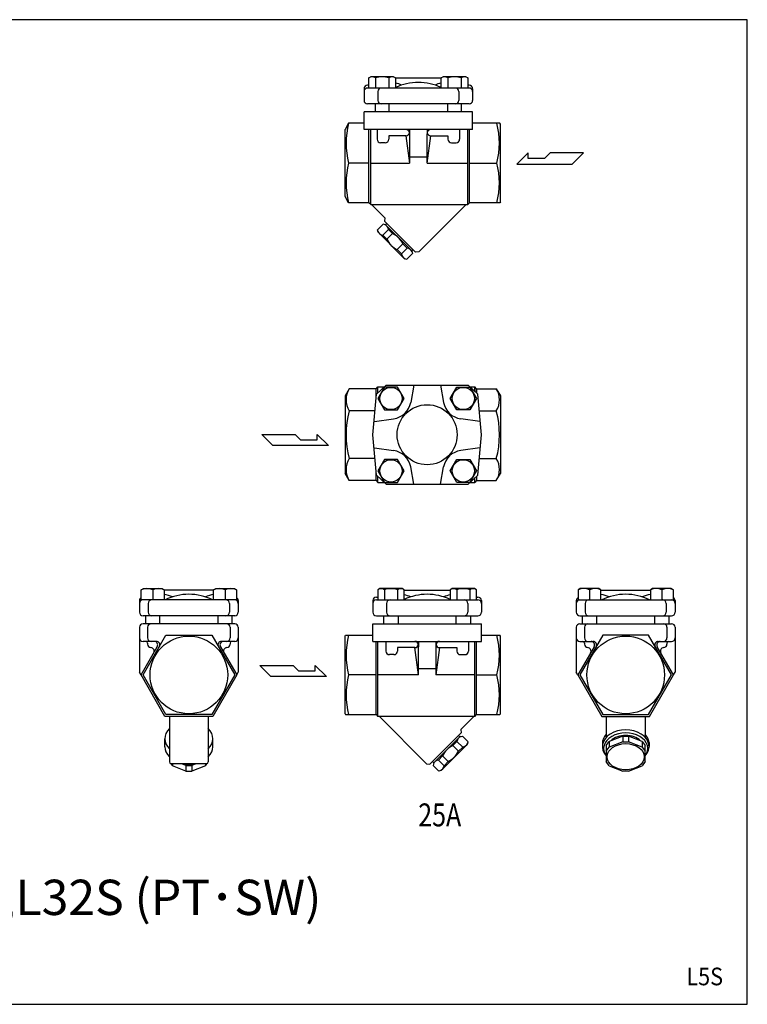
# Model space of a CAD drawing. Extents: x 33 to 858, y 15 to 573.
# Drawn here: x 446 to 858, y 15 to 573 of the extents above; entities that cross this region are included whole.
import ezdxf
from ezdxf.enums import TextEntityAlignment as Align

# ---------------------------------------------------------------- set-up
doc = ezdxf.new("R2010")
doc.units = 0
doc.header["$LTSCALE"] = 12
doc.layers.get('0').update_dxf_attribs({"linetype": 'CONTINUOUS'})
doc.styles.add('PTSH', font='SIMPLEX', dxfattribs={"width": 0.9, "bigfont": 'EXTFONT'})
doc.styles.get("Standard").update_dxf_attribs({"font": 'simplex', "width": 0.8, "bigfont": 'extfont'})

msp = doc.modelspace()

# ---------------------------------------------------------------- linework, layer by layer
for p, q in [((643.487321, 535.868527), (642.698918, 535.868527)), ((643.487321, 540.077527), (644.684321, 540.768527)), ((643.487321, 534.268527), (643.487321, 540.077527)), ((644.684321, 540.768527), (657.302321, 540.768527)), ((647.241321, 540.077527), (647.241321, 534.268527)), ((654.745321, 540.077527), (654.745321, 534.268527)), ((657.302321, 540.768527), (658.498321, 540.077527)), ((658.498321, 540.077527), (658.498321, 534.268527)), ((684.499515, 539.768527), (658.498321, 539.768527)), ((684.499515, 540.077527), (685.696515, 540.768527)), ((684.499515, 534.268527), (684.499515, 540.077527)), ((685.696515, 540.768527), (698.314515, 540.768527)), ((688.253515, 540.077527), (688.253515, 534.268527)), ((695.757515, 540.077527), (695.757515, 534.268527)), ((698.314515, 540.768527), (699.510515, 540.077527)), ((699.510515, 540.077527), (699.510515, 534.268527)), ((700.298918, 535.868527), (699.510515, 535.868527)), ((640.698918, 533.868527), (640.698918, 527.268527)), ((700.298918, 534.268527), (642.698918, 534.268527)), ((648.498918, 532.268527), (648.498918, 527.268527)), ((694.498918, 532.268527), (694.498918, 527.268527)), ((702.298918, 533.868527), (702.298918, 527.268527)), ((700.298918, 525.268527), (642.698918, 525.268527)), ((646.992821, 525.268527), (646.992821, 520.768527)), ((654.992821, 520.768527), (654.992821, 525.268527)), ((688.005015, 525.268527), (688.005015, 520.768527)), ((696.005015, 520.768527), (696.005015, 525.268527)), ((702.298918, 520.768527), (640.698918, 520.768527)), ((640.698918, 510.768527), (640.698918, 520.768527)), ((702.298918, 510.768527), (702.298918, 520.768527)), ((631.989299, 514.268527), (629.998918, 510.821086)), ((640.698918, 514.268527), (631.989299, 514.268527)), ((717.710243, 514.268527), (702.298918, 514.268527)), ((717.998918, 513.768527), (717.710243, 514.268527)), ((717.998918, 491.768527), (717.998918, 513.768527)), ((629.998918, 491.768527), (629.998918, 510.821086)), ((629.998918, 491.768527), (629.998918, 510.821086)), ((702.298918, 510.768527), (640.698918, 510.768527)), ((643.498918, 469.268527), (643.498918, 510.768527)), ((644.498918, 468.268527), (644.498918, 510.768527)), ((648.098918, 510.768527), (648.098918, 505.268527)), ((666.498918, 510.768527), (666.498918, 491.768527)), ((676.498918, 510.768527), (676.498918, 507.768527)), ((676.498918, 491.768527), (676.498918, 508.268527)), ((694.898918, 510.768527), (694.898918, 505.268527)), ((699.498918, 468.268527), (699.498918, 510.768527)), ((700.498918, 469.268527), (700.498918, 510.768527)), ((652.698918, 503.268527), (650.098918, 503.268527)), ((664.498918, 507.268527), (654.698918, 507.268527)), ((654.698918, 507.268527), (654.698918, 505.268527)), ((664.498918, 507.268527), (666.498918, 491.768527)), ((676.498918, 491.768527), (678.498918, 507.268527)), ((678.498918, 507.268527), (688.298918, 507.268527)), ((688.298918, 507.268527), (688.298918, 505.268527)), ((690.298918, 503.268527), (692.898918, 503.268527)), ((733.709192, 497.456104), (727.269692, 491.153854)), ((733.709192, 494.304979), (733.709192, 497.456104)), ((746.177567, 497.456104), (743.025317, 494.304979)), ((765.084317, 497.456104), (746.177567, 497.456104)), ((758.782067, 491.153854), (765.084317, 497.456104)), ((629.998918, 472.715968), (629.998918, 491.768527)), ((643.498918, 491.768527), (631.989299, 491.768527)), ((644.498918, 491.768527), (666.498918, 491.768527)), ((666.498918, 495.26595), (676.498918, 495.26595)), ((676.498918, 491.768527), (699.498918, 491.768527)), ((700.498918, 491.768527), (716.008537, 491.768527)), ((717.998918, 469.768527), (717.998918, 491.768527)), ((727.269692, 491.153854), (758.782067, 491.153854)), ((743.025317, 494.304979), (733.709192, 494.304979)), ((631.989299, 469.268527), (629.998918, 472.715968)), ((643.498918, 469.268527), (631.989299, 469.268527)), ((644.498918, 468.268527), (643.498918, 469.268527)), ((700.498918, 469.268527), (699.498918, 468.268527)), ((717.710243, 469.268527), (700.498918, 469.268527)), ((717.998918, 469.768527), (717.710243, 469.268527)), ((644.498918, 468.268527), (699.498918, 468.268527)), ((644.498918, 468.268527), (644.981638, 468.268527)), ((652.48757, 460.762595), (644.981638, 468.268527)), ((698.604334, 468.268527), (671.792986, 441.457179)), ((652.48757, 460.762595), (652.240783, 458.888062)), ((669.918453, 441.210392), (652.240783, 458.888062)), ((651.553696, 457.140314), (648.331676, 453.918294)), ((648.705249, 452.524101), (648.331676, 453.918294)), ((663.554492, 437.674858), (648.705249, 452.524101)), ((654.586519, 454.107491), (651.364499, 450.885471)), ((652.94789, 456.766741), (651.553696, 457.140314)), ((653.654997, 457.473848), (652.94789, 456.766741)), ((667.797132, 441.917499), (652.94789, 456.766741)), ((656.94137, 451.75264), (654.586519, 454.107491)), ((653.71935, 448.53062), (651.364499, 450.885471)), ((656.94137, 451.75264), (653.71935, 448.53062)), ((662.783031, 445.910979), (659.561011, 442.688959)), ((661.915862, 440.334108), (659.561011, 442.688959)), ((665.137882, 443.556128), (661.915862, 440.334108)), ((665.137882, 443.556128), (662.783031, 445.910979)), ((668.504239, 442.624606), (667.797132, 441.917499)), ((667.797132, 441.917499), (668.170705, 440.523305)), ((671.792986, 441.457179), (669.918453, 441.210392)), ((663.554492, 437.674858), (664.948685, 437.301285)), ((668.170705, 440.523305), (664.948685, 437.301285)), ((632.297212, 363.791759), (629.998918, 359.810997)), ((647.498918, 363.791759), (632.297212, 363.791759)), ((647.498918, 363.791759), (648.498918, 364.946459)), ((647.498918, 357.970997), (647.498918, 363.791759)), ((647.754258, 360.830808), (653.198918, 365.810997)), ((652.239821, 364.817093), (648.486821, 358.317093)), ((648.498918, 364.946459), (652.253751, 364.946459)), ((648.498918, 361.511943), (648.498918, 364.946459)), ((659.745821, 364.817093), (652.239821, 364.817093)), ((653.198918, 365.810997), (699.798918, 365.810997)), ((663.498821, 358.317093), (659.745821, 364.817093)), ((668.998918, 365.810997), (667.163727, 356.058768)), ((683.998918, 365.810997), (685.834109, 356.058768)), ((689.499015, 358.317093), (693.252015, 364.817093)), ((693.252015, 364.817093), (700.758015, 364.817093)), ((705.243578, 360.830808), (699.798918, 365.810997)), ((700.744085, 364.946459), (703.498918, 364.946459)), ((700.758015, 364.817093), (704.511015, 358.317093)), ((704.498918, 363.791759), (703.498918, 364.946459)), ((703.498918, 362.426635), (703.498918, 364.946459)), ((704.498918, 363.791759), (715.700624, 363.791759)), ((704.498918, 361.511943), (704.498918, 363.791759)), ((704.498918, 363.791759), (704.498918, 361.511943)), ((715.700624, 363.791759), (717.998918, 359.810997)), ((629.998918, 359.810997), (629.998918, 337.810997)), ((645.698918, 337.810997), (647.754258, 360.830808)), ((648.486821, 358.317093), (652.239821, 351.817093)), ((659.745821, 351.817093), (663.498821, 358.317093)), ((693.252015, 351.817093), (689.499015, 358.317093)), ((704.511015, 358.317093), (700.758015, 351.817093)), ((707.298918, 337.810997), (705.243578, 360.830808)), ((717.998918, 359.810997), (717.998918, 337.810997)), ((652.239821, 351.817093), (659.745821, 351.817093)), ((700.758015, 351.817093), (693.252015, 351.817093)), ((646.910322, 351.378728), (632.297212, 351.378728)), ((646.668561, 345.310997), (657.430911, 346.793039)), ((706.329275, 345.310997), (695.566925, 346.793039)), ((706.087513, 351.378728), (715.700624, 351.378728)), ((582.712704, 337.997918), (601.619454, 337.997918)), ((589.014954, 331.695668), (582.712704, 337.997918)), ((601.619454, 337.997918), (604.771704, 334.846793)), ((604.771704, 334.846793), (614.087829, 334.846793)), ((614.087829, 337.997918), (620.527329, 331.695668)), ((614.087829, 334.846793), (614.087829, 337.997918)), ((629.998918, 337.810997), (629.998918, 315.810997)), ((647.754258, 314.791185), (645.698918, 337.810997)), ((705.243578, 314.791185), (707.298918, 337.810997)), ((717.998918, 337.810997), (717.998918, 315.810997)), ((620.527329, 331.695668), (589.014954, 331.695668)), ((646.668561, 330.310997), (657.430911, 328.828955)), ((706.329275, 330.310997), (695.566925, 328.828955)), ((646.910322, 324.243265), (632.297212, 324.243265)), ((652.239821, 323.8049), (648.486821, 317.3049)), ((659.745821, 323.8049), (652.239821, 323.8049)), ((663.498821, 317.3049), (659.745821, 323.8049)), ((689.499015, 317.3049), (693.252015, 323.8049)), ((693.252015, 323.8049), (700.758015, 323.8049)), ((700.758015, 323.8049), (704.511015, 317.3049)), ((706.087513, 324.243265), (715.700624, 324.243265)), ((668.998918, 309.810997), (667.163727, 319.563225)), ((683.998918, 309.810997), (685.834109, 319.563225)), ((632.297212, 311.830235), (629.998918, 315.810997)), ((647.498918, 311.830235), (647.498918, 317.650997)), ((647.754258, 314.791185), (653.198918, 309.810997)), ((648.486821, 317.3049), (652.239821, 310.8049)), ((648.498918, 310.675534), (648.498918, 314.110051)), ((659.745821, 310.8049), (663.498821, 317.3049)), ((693.252015, 310.8049), (689.499015, 317.3049)), ((705.243578, 314.791185), (699.798918, 309.810997)), ((704.511015, 317.3049), (700.758015, 310.8049)), ((703.498918, 310.675534), (703.498918, 313.195358)), ((704.498918, 314.110051), (704.498918, 311.830235)), ((715.700624, 311.830235), (717.998918, 315.810997)), ((647.498918, 311.830235), (632.297212, 311.830235)), ((647.498918, 311.830235), (648.498918, 310.675534)), ((648.498918, 310.675534), (652.253751, 310.675534)), ((652.239821, 310.8049), (659.745821, 310.8049)), ((653.198918, 309.810997), (699.798918, 309.810997)), ((700.758015, 310.8049), (693.252015, 310.8049)), ((700.744085, 310.675534), (703.498918, 310.675534)), ((704.498918, 311.830235), (703.498918, 310.675534)), ((704.498918, 311.830235), (715.700624, 311.830235)), ((514.405347, 249.97296), (515.602347, 250.66396)), ((514.405347, 244.16396), (514.405347, 249.97296)), ((515.602347, 250.66396), (526.209347, 250.66396)), ((520.906347, 249.97296), (520.906347, 244.16396)), ((526.209347, 250.66396), (527.405347, 249.97296)), ((527.405347, 249.97296), (527.405347, 244.16396)), ((555.41754, 249.66396), (527.405347, 249.66396)), ((555.41754, 249.97296), (556.61454, 250.66396)), ((555.41754, 244.16396), (555.41754, 249.97296)), ((556.61454, 250.66396), (567.22154, 250.66396)), ((561.91854, 249.97296), (561.91854, 244.16396)), ((567.22154, 250.66396), (568.41754, 249.97296)), ((568.41754, 249.97296), (568.41754, 244.16396)), ((647.698918, 245.76396), (648.487321, 245.76396)), ((649.683321, 250.66396), (648.487321, 249.97296)), ((648.487321, 249.97296), (648.487321, 244.16396)), ((662.301321, 250.66396), (649.683321, 250.66396)), ((652.240321, 249.97296), (652.240321, 244.16396)), ((659.744321, 249.97296), (659.744321, 244.16396)), ((663.498321, 249.97296), (662.301321, 250.66396)), ((663.498321, 244.16396), (663.498321, 249.97296)), ((663.498321, 249.66396), (689.499515, 249.66396)), ((690.695515, 250.66396), (689.499515, 249.97296)), ((689.499515, 249.97296), (689.499515, 244.16396)), ((703.313515, 250.66396), (690.695515, 250.66396)), ((693.252515, 249.97296), (693.252515, 244.16396)), ((700.756515, 249.97296), (700.756515, 244.16396)), ((704.510515, 249.97296), (703.313515, 250.66396)), ((704.510515, 244.16396), (704.510515, 249.97296)), ((704.510515, 245.76396), (705.298918, 245.76396)), ((763.248878, 250.66396), (762.052878, 249.97296)), ((762.052878, 249.97296), (762.052878, 244.16396)), ((773.855878, 250.66396), (763.248878, 250.66396)), ((768.551878, 249.97296), (768.551878, 244.16396)), ((775.052878, 249.97296), (773.855878, 250.66396)), ((775.052878, 244.16396), (775.052878, 249.97296)), ((775.052878, 249.66396), (803.065072, 249.66396)), ((804.261072, 250.66396), (803.065072, 249.97296)), ((803.065072, 249.97296), (803.065072, 244.16396)), ((814.868072, 250.66396), (804.261072, 250.66396)), ((809.564072, 249.97296), (809.564072, 244.16396)), ((816.065072, 249.97296), (814.868072, 250.66396)), ((816.065072, 244.16396), (816.065072, 249.97296)), ((513.411444, 243.76396), (513.411444, 237.16396)), ((568.41754, 244.16396), (514.405347, 244.16396)), ((518.411444, 242.16396), (518.411444, 237.16396)), ((564.411444, 242.16396), (564.411444, 237.16396)), ((569.411444, 243.76396), (569.411444, 237.16396)), ((645.698918, 243.76396), (645.698918, 237.16396)), ((647.698918, 244.16396), (705.298918, 244.16396)), ((653.498918, 242.16396), (653.498918, 237.16396)), ((699.498918, 242.16396), (699.498918, 237.16396)), ((707.298918, 243.76396), (707.298918, 237.16396)), ((761.058975, 243.76396), (761.058975, 237.16396)), ((762.052878, 244.16396), (816.065072, 244.16396)), ((766.058975, 242.16396), (766.058975, 237.16396)), ((812.058975, 242.16396), (812.058975, 237.16396)), ((817.058975, 243.76396), (817.058975, 237.16396)), ((567.411444, 235.16396), (515.411444, 235.16396)), ((516.905347, 235.16396), (516.905347, 230.66396)), ((524.905347, 230.66396), (524.905347, 235.16396)), ((557.91754, 235.16396), (557.91754, 230.66396)), ((565.91754, 230.66396), (565.91754, 235.16396)), ((647.698918, 235.16396), (705.298918, 235.16396)), ((651.992821, 230.66396), (651.992821, 235.16396)), ((659.992821, 235.16396), (659.992821, 230.66396)), ((693.005015, 230.66396), (693.005015, 235.16396)), ((701.005015, 235.16396), (701.005015, 230.66396)), ((763.058975, 235.16396), (815.058975, 235.16396)), ((764.552878, 230.66396), (764.552878, 235.16396)), ((772.552878, 235.16396), (772.552878, 230.66396)), ((805.565072, 230.66396), (805.565072, 235.16396)), ((813.565072, 235.16396), (813.565072, 230.66396)), ((567.411444, 230.66396), (515.411444, 230.66396)), ((645.698918, 230.66396), (707.298918, 230.66396)), ((645.698918, 220.66396), (645.698918, 230.66396)), ((707.298918, 220.66396), (707.298918, 230.66396)), ((763.058975, 230.66396), (815.058975, 230.66396)), ((513.411444, 228.66396), (513.411444, 203.161382)), ((518.011444, 228.66396), (518.011444, 222.66396)), ((564.811444, 228.66396), (564.811444, 222.66396)), ((569.411444, 228.66396), (569.411444, 203.161382)), ((629.998918, 223.66396), (630.287593, 224.16396)), ((629.998918, 201.66396), (629.998918, 223.66396)), ((630.287593, 224.16396), (645.698918, 224.16396)), ((707.298918, 224.16396), (717.710243, 224.16396)), ((717.998918, 223.66396), (717.710243, 224.16396)), ((717.998918, 201.66396), (717.998918, 223.66396)), ((761.058975, 228.66396), (761.058975, 203.161382)), ((765.658975, 228.66396), (765.658975, 222.66396)), ((812.458975, 228.66396), (812.458975, 222.66396)), ((817.058975, 228.66396), (817.058975, 203.161382)), ((522.936235, 220.66396), (515.411444, 220.66396)), ((518.011444, 219.66396), (518.011444, 219.16396)), ((565.431255, 220.66396), (559.886652, 220.66396)), ((564.811444, 219.66396), (564.811444, 219.16396)), ((567.411444, 220.66396), (565.431255, 220.66396)), ((645.698918, 220.66396), (707.298918, 220.66396)), ((647.498918, 179.16396), (647.498918, 220.66396)), ((648.498918, 178.16396), (648.498918, 220.66396)), ((653.098918, 220.66396), (653.098918, 215.16396)), ((671.498918, 220.66396), (671.498918, 217.66396)), ((671.498918, 201.66396), (671.498918, 218.16396)), ((681.498918, 220.66396), (681.498918, 201.66396)), ((699.898918, 220.66396), (699.898918, 215.16396)), ((703.498918, 178.16396), (703.498918, 220.66396)), ((704.498918, 179.16396), (704.498918, 220.66396)), ((763.058975, 220.66396), (765.039163, 220.66396)), ((765.039163, 220.66396), (770.583766, 220.66396)), ((765.658975, 219.66396), (765.658975, 219.16396)), ((807.534183, 220.66396), (815.058975, 220.66396)), ((812.458975, 219.66396), (812.458975, 219.16396)), ((657.698918, 213.16396), (655.098918, 213.16396)), ((669.498918, 217.16396), (659.698918, 217.16396)), ((659.698918, 217.16396), (659.698918, 215.16396)), ((671.498918, 201.66396), (669.498918, 217.16396)), ((683.498918, 217.16396), (681.498918, 201.66396)), ((683.498918, 217.16396), (693.298918, 217.16396)), ((693.298918, 217.16396), (693.298918, 215.16396)), ((695.298918, 213.16396), (697.898918, 213.16396)), ((581.563412, 207.074307), (600.470162, 207.074307)), ((587.865662, 200.772057), (581.563412, 207.074307)), ((600.470162, 207.074307), (603.622412, 203.923182)), ((612.938537, 207.074307), (619.378037, 200.772057)), ((612.938537, 203.923182), (612.938537, 207.074307)), ((514.275981, 201.66396), (513.411444, 203.161382)), ((568.546906, 201.66396), (569.411444, 203.161382)), ((603.622412, 203.923182), (612.938537, 203.923182)), ((629.998918, 179.66396), (629.998918, 201.66396)), ((647.498918, 201.66396), (631.989299, 201.66396)), ((671.498918, 201.66396), (648.498918, 201.66396)), ((681.498918, 205.161382), (671.498918, 205.161382)), ((703.498918, 201.66396), (681.498918, 201.66396)), ((704.498918, 201.66396), (716.008537, 201.66396)), ((717.998918, 179.66396), (717.998918, 201.66396)), ((761.923512, 201.66396), (761.058975, 203.161382)), ((816.194438, 201.66396), (817.058975, 203.161382)), ((619.378037, 200.772057), (587.865662, 200.772057)), ((629.998918, 179.66396), (630.287593, 179.16396)), ((630.287593, 179.16396), (647.498918, 179.16396)), ((647.498918, 179.16396), (648.498918, 178.16396)), ((703.498918, 178.16396), (704.498918, 179.16396)), ((704.498918, 179.16396), (717.710243, 179.16396)), ((717.998918, 179.66396), (717.710243, 179.16396)), ((530.411444, 178.16396), (530.411444, 152.352612)), ((552.411444, 178.16396), (552.411444, 152.352612)), ((703.498918, 178.16396), (648.498918, 178.16396)), ((649.393502, 178.16396), (676.20485, 151.352612)), ((695.510266, 170.658028), (703.016198, 178.16396)), ((703.498918, 178.16396), (703.016198, 178.16396)), ((778.058975, 178.16396), (778.058975, 166.314762)), ((800.058975, 178.16396), (800.058975, 166.314762)), ((678.079383, 151.105825), (695.757053, 168.783494)), ((695.510266, 170.658028), (695.757053, 168.783494)), ((527.760444, 161.00532), (527.760444, 165.50532)), ((555.062444, 161.00532), (555.062444, 165.50532)), ((680.200704, 151.812931), (695.049946, 166.662174)), ((684.443344, 147.570291), (699.292587, 162.419533)), ((691.056465, 161.648073), (693.411317, 164.002924)), ((693.411317, 164.002924), (696.633337, 160.780904)), ((694.342839, 167.369281), (695.049946, 166.662174)), ((695.049946, 166.662174), (696.44414, 167.035747)), ((696.44414, 167.035747), (699.66616, 163.813727)), ((699.292587, 162.419533), (699.66616, 163.813727)), ((775.808975, 162.796784), (775.808975, 161.045879)), ((778.058975, 161.648073), (779.707378, 164.002924)), ((779.707378, 164.002924), (779.707378, 160.780904)), ((787.410572, 167.035747), (790.707378, 167.035747)), ((787.410572, 167.035747), (787.410572, 163.813727)), ((787.410572, 163.813727), (790.707378, 163.813727)), ((790.707378, 167.035747), (790.707378, 163.813727)), ((798.410572, 164.002924), (800.058975, 161.648073)), ((798.410572, 164.002924), (798.410572, 160.780904)), ((802.28255, 163.393388), (802.308975, 161.045879)), ((691.056465, 161.648073), (694.278485, 158.426053)), ((694.278485, 158.426053), (696.633337, 160.780904)), ((778.058975, 158.426053), (779.707378, 160.780904)), ((798.410572, 160.780904), (800.058975, 158.426053)), ((531.266279, 151.363204), (532.059847, 150.229541)), ((551.411444, 151.352612), (531.411444, 151.352612)), ((532.059847, 151.352612), (532.059847, 150.229541)), ((550.763041, 150.229541), (551.556609, 151.363204)), ((550.763041, 151.352612), (550.763041, 150.229541)), ((676.20485, 151.352612), (678.079383, 151.105825)), ((679.493597, 152.520038), (680.200704, 151.812931)), ((680.200704, 151.812931), (679.82713, 150.418738)), ((682.859954, 153.451561), (685.214805, 155.806412)), ((682.859954, 153.451561), (686.081973, 150.229541)), ((685.214805, 155.806412), (688.436825, 152.584392)), ((686.081973, 150.229541), (688.436825, 152.584392)), ((779.707378, 150.229541), (778.058975, 152.584392)), ((800.058975, 152.584392), (798.410572, 150.229541)), ((539.763041, 150.418738), (539.763041, 147.196718)), ((539.763041, 150.418738), (543.059847, 150.418738)), ((539.763041, 147.196718), (543.059847, 147.196718)), ((543.059847, 150.418738), (543.059847, 147.196718)), ((679.82713, 150.418738), (683.04915, 147.196718)), ((684.443344, 147.570291), (683.04915, 147.196718)), ((790.707378, 147.196718), (787.410572, 147.196718))]:
    msp.add_line(p, q)
for points in [[(33, 15), (858, 15), (858, 573), (33, 573)], [(554.401825, 224.16396), (567.392206, 201.66396), (554.401825, 179.16396), (528.421063, 179.16396), (515.430682, 201.66396), (528.421063, 224.16396)], [(776.068594, 224.16396), (763.078213, 201.66396), (776.068594, 179.16396), (802.049356, 179.16396), (815.039737, 201.66396), (802.049356, 224.16396)]]:
    msp.add_lwpolyline(points, close=True)
for points in [[(559.309302, 217.66396), (568.546906, 201.66396), (554.979175, 178.16396), (527.843712, 178.16396), (514.275981, 201.66396), (523.513585, 217.66396)], [(771.161117, 217.66396), (761.923512, 201.66396), (775.491244, 178.16396), (802.626706, 178.16396), (816.194438, 201.66396), (806.956833, 217.66396)], [(787.410572, 167.035747), (779.707378, 164.002924)], [(787.410572, 163.813727), (779.707378, 160.780904)], [(798.410572, 164.002924), (790.707378, 167.035747)], [(798.410572, 160.780904), (790.707378, 163.813727)], [(778.058975, 161.648073), (778.058975, 152.584392)], [(800.058975, 152.584392), (800.058975, 161.648073)], [(539.763041, 150.418738), (537.391055, 151.352612)], [(545.431832, 151.352612), (543.059847, 150.418738)], [(539.763041, 147.196718), (532.059847, 150.229541)], [(550.763041, 150.229541), (543.059847, 147.196718)], [(779.707378, 150.229541), (787.410572, 147.196718)], [(790.707378, 147.196718), (798.410572, 150.229541)]]:
    msp.add_lwpolyline(points)
for centre, radius in [((655.992821, 358.317093), 6.30876), ((697.005015, 358.317093), 6.30876), ((676.498918, 337.810997), 17), ((655.992821, 317.3049), 6.30876), ((697.005015, 317.3049), 6.30876), ((541.411444, 201.66396), 22), ((789.058975, 201.66396), 22)]:
    msp.add_circle(centre, radius)
for centre, radius, start, end in [((642.698918, 533.868527), 2, 90, 180), ((645.364821, 537.074568), 3.541047, 57.999406, 122.000594), ((650.993321, 527.263048), 13.352467, 73.680297, 106.319703), ((656.621821, 537.074568), 3.541047, 57.999406, 122.000594), ((671.498918, 507.468527), 30, 64.319447, 115.680553), ((655.002736, 519.594142), 17.881484, 66.39246, 78.726867), ((687.9951, 519.594142), 17.881484, 101.273133, 113.60754), ((686.377015, 537.074568), 3.541047, 57.999406, 122.000594), ((692.005515, 527.263048), 13.352467, 73.680297, 106.319703), ((697.634015, 537.074568), 3.541047, 57.999406, 122.000594), ((700.298918, 533.868527), 2, 0, 90), ((642.698918, 532.268527), 2, 90, 180), ((650.498918, 532.268527), 2, 90, 180), ((692.498918, 532.268527), 2, 0, 90), ((700.298918, 532.268527), 2, 0, 90), ((642.698918, 527.268527), 2, 180, 270), ((650.498918, 527.268527), 2, 180, 270), ((692.498918, 527.268527), 2, 270, 0), ((700.298918, 527.268527), 2, 270, 0), ((673.703887, 503.018527), 43.204969, 164.90699, 195.09301), ((674.293949, 503.018527), 43.204969, 344.90699, 15.09301), ((664.498918, 508.768527), 2, 7.180756, 90), ((664.498918, 509.268527), 2, 270, 352.819244), ((678.498918, 508.768527), 2, 90, 172.819244), ((678.498918, 509.268527), 2, 187.180756, 270), ((650.098918, 505.268527), 2, 180, 270), ((652.698918, 505.268527), 2, 270, 0), ((690.298918, 505.268527), 2, 180, 270), ((692.898918, 505.268527), 2, 270, 0), ((673.703887, 480.518527), 43.204969, 164.90699, 195.09301), ((674.293949, 480.518527), 43.204969, 344.90699, 15.09301), ((651.842905, 454.3967), 3.54367, 202.241215, 262.241215), ((651.07529, 453.629086), 3.54367, 7.758785, 67.758785), ((664.743909, 453.713518), 12.182091, 205.179294, 244.820706), ((651.758472, 440.728081), 12.182091, 25.179294, 64.820706), ((664.659477, 440.044899), 3.54367, 22.241215, 82.241215), ((665.427091, 440.812514), 3.54367, 187.758785, 247.758785), ((642.108447, 357.585243), 11.609529, 147.682855, 212.317145), ((705.889389, 357.585243), 11.609529, 327.682855, 32.317145), ((655.862095, 358.185528), 11.5, 277.84067, 349.342619), ((697.135741, 358.185528), 11.5, 190.657381, 262.15933), ((682.580832, 337.810997), 52.081914, 164.89982, 195.10018), ((665.417004, 337.810997), 52.081914, 344.89982, 15.10018), ((642.108447, 318.03675), 11.609529, 147.682855, 212.317145), ((655.862095, 317.436465), 11.5, 10.657381, 82.15933), ((697.135741, 317.436465), 11.5, 97.84067, 169.342619), ((705.889389, 318.03675), 11.609529, 327.682855, 32.317145), ((517.655847, 242.673199), 7.990761, 65.997136, 114.002864), ((524.155847, 242.677902), 7.986057, 65.989964, 114.010036), ((524.915262, 229.489575), 17.881484, 66.39246, 81.995264), ((541.411444, 217.36396), 30, 63.295148, 116.704852), ((557.907625, 229.489575), 17.881484, 98.004736, 113.60754), ((558.66804, 242.673199), 7.990761, 65.997136, 114.002864), ((565.16804, 242.677902), 7.986057, 65.989964, 114.010036), ((647.698918, 243.76396), 2, 90, 180), ((650.363821, 246.970001), 3.541047, 57.999406, 122.000594), ((655.992321, 237.15848), 13.352467, 73.680297, 106.319703), ((661.620821, 246.970001), 3.541047, 57.999406, 122.000594), ((676.498918, 217.36396), 30, 64.319447, 115.680553), ((660.002736, 229.489575), 17.881484, 66.39246, 78.726867), ((692.9951, 229.489575), 17.881484, 101.273133, 113.60754), ((691.376015, 246.970001), 3.541047, 57.999406, 122.000594), ((697.004515, 237.15848), 13.352467, 73.680297, 106.319703), ((702.633015, 246.970001), 3.541047, 57.999406, 122.000594), ((705.298918, 243.76396), 2, 0, 90), ((765.302378, 242.677902), 7.986057, 65.989964, 114.010036), ((771.802378, 242.673199), 7.990761, 65.997136, 114.002864), ((772.562793, 229.489575), 17.881484, 66.39246, 81.995264), ((789.058975, 217.36396), 30, 63.295148, 116.704852), ((805.555157, 229.489575), 17.881484, 98.004736, 113.60754), ((806.314572, 242.677902), 7.986057, 65.989964, 114.010036), ((812.814572, 242.673199), 7.990761, 65.997136, 114.002864), ((515.411444, 243.76396), 2, 120.201881, 180), ((515.411444, 242.16396), 2, 90, 180), ((520.411444, 242.16396), 2, 90, 180), ((562.411444, 242.16396), 2, 0, 90), ((567.411444, 242.16396), 2, 0, 90), ((567.411444, 243.76396), 2, 0, 59.798119), ((647.698918, 242.16396), 2, 90, 180), ((655.498918, 242.16396), 2, 90, 180), ((697.498918, 242.16396), 2, 0, 90), ((705.298918, 242.16396), 2, 360, 90), ((763.058975, 243.76396), 2, 120.201881, 180), ((763.058975, 242.16396), 2, 90, 180), ((768.058975, 242.16396), 2, 90, 180), ((810.058975, 242.16396), 2, 0, 90), ((815.058975, 242.16396), 2, 360, 90), ((815.058975, 243.76396), 2, 0, 59.798119), ((515.411444, 237.16396), 2, 180, 270), ((520.411444, 237.16396), 2, 180, 270), ((562.411444, 237.16396), 2, 270, 0), ((567.411444, 237.16396), 2, 270, 0), ((647.698918, 237.16396), 2, 180, 270), ((655.498918, 237.16396), 2, 180, 270), ((697.498918, 237.16396), 2, 270, 0), ((705.298918, 237.16396), 2, 270, 0), ((763.058975, 237.16396), 2, 180, 270), ((768.058975, 237.16396), 2, 180, 270), ((810.058975, 237.16396), 2, 270, 0), ((815.058975, 237.16396), 2, 270, 0), ((515.411444, 228.66396), 2, 90, 180), ((520.011444, 228.66396), 2, 90, 180), ((562.811444, 228.66396), 2, 0, 90), ((567.411444, 228.66396), 2, 0, 90), ((763.058975, 228.66396), 2, 90, 180), ((767.658975, 228.66396), 2, 90, 180), ((810.458975, 228.66396), 2, 0, 90), ((815.058975, 228.66396), 2, 0, 90), ((673.703887, 212.91396), 43.204969, 164.90699, 195.09301), ((674.293949, 212.91396), 43.204969, 344.90699, 15.09301), ((515.411444, 222.66396), 2, 180, 270), ((517.011444, 219.66396), 1, 0, 90), ((520.011444, 222.66396), 2, 180, 270), ((520.011444, 219.16396), 2, 180, 266.470432), ((521.781535, 218.66396), 2, 330, 90), ((522.936235, 218.66396), 2, 330, 90), ((559.886652, 218.66396), 2, 90, 210), ((561.041353, 218.66396), 2, 90, 210), ((562.811444, 222.66396), 2, 270, 0), ((562.811444, 219.16396), 2, 273.529568, 0), ((565.811444, 219.66396), 1, 90, 180), ((567.411444, 222.66396), 2, 270, 0), ((669.498918, 218.66396), 2, 7.180756, 90), ((669.498918, 219.16396), 2, 270, 352.819244), ((683.498918, 218.66396), 2, 90, 172.819244), ((683.498918, 219.16396), 2, 187.180756, 270), ((763.058975, 222.66396), 2, 180, 270), ((764.658975, 219.66396), 1, 0, 90), ((767.658975, 222.66396), 2, 180, 270), ((767.658975, 219.16396), 2, 180, 266.470432), ((769.429066, 218.66396), 2, 330, 90), ((770.583766, 218.66396), 2, 330, 90), ((807.534183, 218.66396), 2, 90, 210), ((808.688884, 218.66396), 2, 90, 210), ((810.458975, 222.66396), 2, 270, 0), ((810.458975, 219.16396), 2, 273.529568, 0), ((813.458975, 219.66396), 1, 90, 180), ((815.058975, 222.66396), 2, 270, 0), ((519.765189, 215.171547), 2, 330, 86.470432), ((563.057698, 215.171547), 2, 93.529568, 210), ((655.098918, 215.16396), 2, 180, 270), ((657.698918, 215.16396), 2, 270, 0), ((695.298918, 215.16396), 2, 180, 270), ((697.898918, 215.16396), 2, 270, 0), ((767.41272, 215.171547), 2, 330, 86.470432), ((810.705229, 215.171547), 2, 93.529568, 210), ((673.703887, 190.41396), 43.204969, 164.90699, 195.09301), ((674.293949, 190.41396), 43.204969, 344.90699, 15.09301), ((696.922545, 163.524518), 3.54367, 112.241215, 172.241215), ((696.154931, 164.292133), 3.54367, 277.758785, 337.758785), ((696.239364, 150.623514), 12.182091, 115.179294, 154.820706), ((683.253927, 163.608951), 12.182091, 295.179294, 334.820706), ((531.411444, 152.352612), 1, 180, 270), ((551.411444, 152.352612), 1, 270, 0), ((683.338359, 149.940332), 3.54367, 97.758785, 157.758785), ((682.570745, 150.707946), 3.54367, 292.241215, 352.241215)]:
    msp.add_arc(centre, radius, start, end)
for centre, major_axis, ratio, start_param, end_param in [((541.411444, 165.50532), (-13.651, 0), 0.707106, 5.6494171261, 6.9169534883), ((541.411444, 165.50532), (-13.651, 0), 0.707106, 8.7910097797, 10.0585461419), ((789.058975, 161.045879), (-13.25, 0), 0.713299, 2.5502423746, 6.8745355861), ((789.058975, 159.985219), (-12.5, 0), 0.707107, 2.6466585272, 6.7781194335), ((789.058975, 162.796784), (-13.25, 0), 0.713299, 5.6918350282, 6.2831853072), ((789.058975, 159.985219), (-10.5, 0), 0.707107, 3.7788201185, 5.6459578422), ((789.058975, 162.796784), (-13.25, 0), 0.713299, 3.2047593232, 3.7329429325), ((541.411444, 161.00532), (-13.651, 0), 0.707106, 6.2831853072, 6.9169534883), ((541.411444, 161.00532), (-13.651, 0), 0.707106, 8.7910097797, 9.4247779608), ((541.411444, 159.944659), (-12.5, 0), 0.707107, 1.3339349085, 1.8076577451)]:
    msp.add_ellipse(centre, major_axis=major_axis, ratio=ratio, start_param=start_param, end_param=end_param)
msp.add_ellipse((789.058975, 155.294586), major_axis=(-10.492909, 0), ratio=0.706971)

# ---------------------------------------------------------------- texts
at = {"width": 0.8}
msp.add_text('25A', height=13, dxfattribs=at).set_placement((671.449954, 111.774554), align=Align.BOTTOM_LEFT)
msp.add_text('TLV  L5S,L21S,L32S (PT･SW)', height=20).set_placement((438.929305, 73.018459), align=Align.MIDDLE)
at = {"linetype": 'CONTINUOUS', "style": 'PTSH', "width": 0.9}
msp.add_text('L5S', height=10, dxfattribs=at).set_placement((833.843576, 30.774194), align=Align.MIDDLE_CENTER)

doc.saveas('drawing.dxf')
